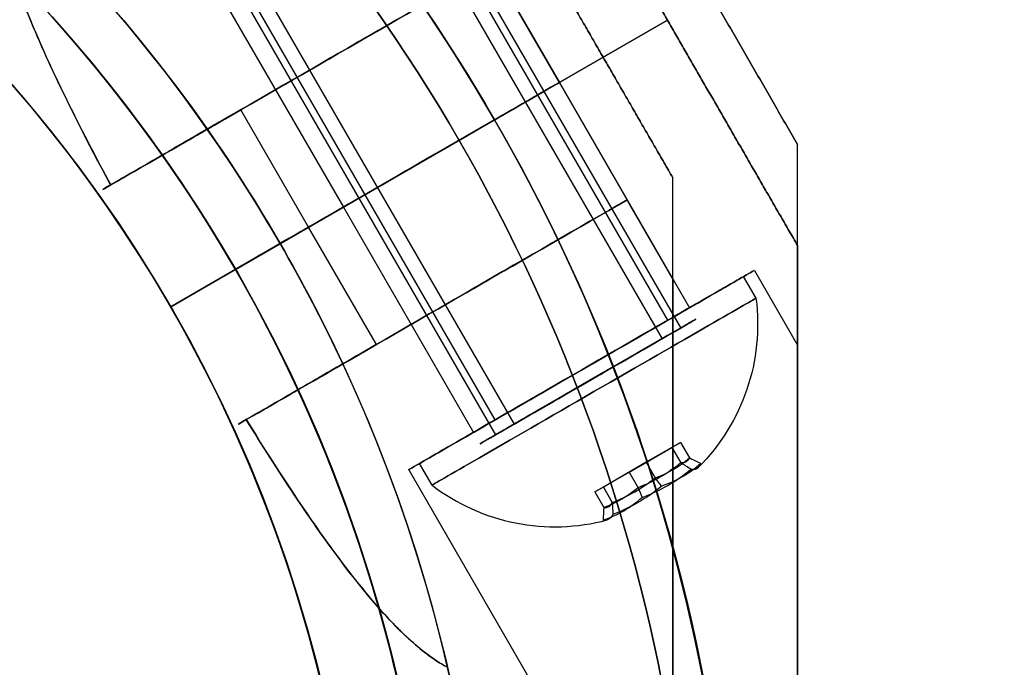
# Model space of a CAD drawing. Units: millimetres. Extents: x 2218 to 13735, y 1760 to 12851.
# Drawn here: x 8066 to 8106, y 8280 to 8306 of the extents above; entities that cross this region are included whole.
import ezdxf

# ---------------------------------------------------------------- set-up
doc = ezdxf.new("R2010")
doc.units = ezdxf.units.MM
doc.layers.add('Dimensions', color=7, linetype='Continuous')
doc.styles.get("Standard").update_dxf_attribs({"font": 'arial.ttf'})
doc.dimstyles.new('Leikkiset keinu', dxfattribs={"dimtxt": 150, "dimasz": 2.5, "dimexe": 0.06, "dimexo": 0.625, "dimtad": 0, "dimtih": 1, "dimtoh": 1, "dimdec": 0, "dimtxsty": 'Standard', "dimcen": 2.5, "dimadec": 0, "dimazin": 0, "dimtfac": 1, "dimtmove": 0, "dimatfit": 3, "dimfxl": 1, "dimarcsym": 0})

# ---------------------------------------------------------------- blocks, each defined once
blk = doc.blocks.new('*D44')
at = {"layer": 'Defpoints', "color": 0, "transparency": 16777216}
for p in [(2445.099, 11517.716), (5827.355, 11517.716), (11467.802, 2516.822)]:
    blk.add_point(p, dxfattribs=at)
at = {"layer": 'Dimensions', "color": 0, "lineweight": -2, "transparency": 16777216}
for p, q in [((5826.73, 11517.716), (2445.039, 11517.716)), ((2445.099, 11515.216), (2445.099, 7094.48)), ((2445.099, 2519.322), (2445.099, 6940.058)), ((11467.177, 2516.822), (2445.039, 2516.822))]:
    blk.add_line(p, q, dxfattribs=at)
at = {"layer": 'Dimensions', "color": 0, "transparency": 16777216}
for points in [[(2444.682, 11515.216), (2445.515, 11515.216), (2445.099, 11517.716)], [(2444.682, 2519.322), (2445.515, 2519.322), (2445.099, 2516.822)]]:
    blk.add_solid(points, dxfattribs=at)
at = {"layer": 'Dimensions', "color": 0, "transparency": 16777216, "insert": (2445.099, 7017.269), "char_height": 150, "attachment_point": 5}
blk.add_mtext('9001', dxfattribs=at)
blk = doc.blocks.new('*D46')
at = {"layer": 'Defpoints', "color": 0, "transparency": 16777216}
for p in [(3383.785, 9646.795), (5766.064, 9646.795, 1505.769), (11516.064, 4719.605, 1455.975)]:
    blk.add_point(p, dxfattribs=at)
at = {"layer": 'Dimensions', "color": 0, "lineweight": -2, "transparency": 16777216}
for p, q in [((5765.439, 9646.795), (3383.725, 9646.795)), ((3383.785, 9644.295), (3383.785, 7260.411)), ((3383.785, 4722.105), (3383.785, 7105.989)), ((11515.439, 4719.605), (3383.725, 4719.605))]:
    blk.add_line(p, q, dxfattribs=at)
at = {"layer": 'Dimensions', "color": 0, "transparency": 16777216}
for points in [[(3383.368, 9644.295), (3384.201, 9644.295), (3383.785, 9646.795)], [(3383.368, 4722.105), (3384.201, 4722.105), (3383.785, 4719.605)]]:
    blk.add_solid(points, dxfattribs=at)
at = {"layer": 'Dimensions', "color": 0, "transparency": 16777216, "insert": (3383.785, 7183.2), "char_height": 150, "attachment_point": 5}
blk.add_mtext('4927', dxfattribs=at)

msp = doc.modelspace()

# ---------------------------------------------------------------- linework, layer by layer
for p, q in [((8082.726, 8312.27, 2394.159), (8087.944, 8303.232, 2394.159)), ((8082.726, 8312.27, 2434.159), (8087.944, 8303.232, 2434.159)), ((8082.726, 8312.27, 2394.159), (8087.944, 8303.232, 2394.159)), ((8082.726, 8312.27, 2434.159), (8087.944, 8303.232, 2434.159)), ((8082.106, 8311.912, 2436.738), (8092.806, 8293.379, 2436.738)), ((8082.106, 8311.912, 2436.738), (8092.806, 8293.379, 2436.738)), ((8082.106, 8311.912, 2396.738), (8092.806, 8293.379, 2396.738)), ((8082.106, 8311.912, 2396.738), (8092.806, 8293.379, 2396.738)), ((8081.364, 8311.483, 2436.222), (8092.064, 8292.95, 2436.222)), ((8081.364, 8311.483, 2436.222), (8092.064, 8292.95, 2436.222)), ((8081.364, 8311.483, 2396.222), (8092.064, 8292.95, 2396.222)), ((8081.364, 8311.483, 2396.222), (8092.064, 8292.95, 2396.222)), ((8092.296, 8293.694, 2394.159), (8082.546, 8310.582, 2394.159)), ((8092.296, 8293.694, 2394.159), (8082.546, 8310.582, 2394.159)), ((8092.296, 8293.694, 2434.159), (8082.546, 8310.582, 2434.159)), ((8092.296, 8293.694, 2434.159), (8082.546, 8310.582, 2434.159)), ((8075.428, 8308.056, 2432.096), (8086.128, 8289.523, 2432.096)), ((8075.428, 8308.056, 2432.096), (8086.128, 8289.523, 2432.096)), ((8075.428, 8308.056, 2392.096), (8086.128, 8289.523, 2392.096)), ((8075.428, 8308.056, 2392.096), (8086.128, 8289.523, 2392.096)), ((8087.944, 8303.232, 2402.82), (8085.226, 8307.94, 2402.82)), ((8085.226, 8307.94, 2425.499), (8087.944, 8303.232, 2425.499)), ((8074.686, 8307.628, 2431.581), (8085.386, 8289.095, 2431.581)), ((8074.686, 8307.628, 2431.581), (8085.386, 8289.095, 2431.581)), ((8074.686, 8307.628, 2391.581), (8085.386, 8289.095, 2391.581)), ((8074.686, 8307.628, 2391.581), (8085.386, 8289.095, 2391.581)), ((8074.066, 8307.27, 2394.159), (8079.284, 8298.232, 2394.159)), ((8074.066, 8307.27, 2434.159), (8079.284, 8298.232, 2434.159)), ((8074.066, 8307.27, 2394.159), (8079.284, 8298.232, 2394.159)), ((8074.066, 8307.27, 2434.159), (8079.284, 8298.232, 2434.159)), ((8085.368, 8289.694, 2394.159), (8075.618, 8306.582, 2394.159)), ((8085.368, 8289.694, 2394.159), (8075.618, 8306.582, 2394.159)), ((8085.368, 8289.694, 2434.159), (8075.618, 8306.582, 2434.159)), ((8085.368, 8289.694, 2434.159), (8075.618, 8306.582, 2434.159)), ((8092.274, 8305.732, 2387.555), (8085.346, 8301.732, 2381.659)), ((8085.346, 8301.732, 2446.659), (8092.274, 8305.732, 2440.764)), ((8092.274, 8305.732, 2387.555), (8085.346, 8301.732, 2381.659)), ((8085.346, 8301.732, 2446.659), (8092.274, 8305.732, 2440.764)), ((8087.944, 8303.232, 2434.159), (8093.162, 8294.194, 2434.159)), ((8087.944, 8303.232, 2394.159), (8093.162, 8294.194, 2394.159)), ((8087.944, 8303.232, 2394.159), (8093.162, 8294.194, 2394.159)), ((8087.944, 8303.232, 2434.159), (8093.162, 8294.194, 2434.159)), ((8087.944, 8303.232, 2425.499), (8090.662, 8298.524, 2425.499)), ((8090.662, 8298.524, 2402.82), (8087.944, 8303.232, 2402.82)), ((8073.823, 8301.356, 2386.659), (8075.168, 8302.132, 2386.659)), ((8077.886, 8297.425, 2386.659), (8075.168, 8302.132, 2386.659)), ((8077.886, 8297.425, 2441.659), (8075.168, 8302.132, 2441.659)), ((8077.886, 8297.425, 2386.659), (8075.168, 8302.132, 2386.659)), ((8074.954, 8295.732, 2446.659), (8085.346, 8301.732, 2446.659)), ((8074.954, 8295.732, 2446.659), (8085.346, 8301.732, 2446.659)), ((8092.492, 8295.354, 2422.159), (8090.662, 8298.524, 2422.159)), ((8092.492, 8295.354, 2406.159), (8090.662, 8298.524, 2406.159)), ((8079.284, 8298.232, 2434.159), (8084.502, 8289.194, 2434.159)), ((8079.284, 8298.232, 2394.159), (8084.502, 8289.194, 2394.159)), ((8079.284, 8298.232, 2394.159), (8084.502, 8289.194, 2394.159)), ((8079.284, 8298.232, 2434.159), (8084.502, 8289.194, 2434.159)), ((8077.886, 8297.425, 2386.659), (8076.747, 8296.768, 2386.659)), ((8077.886, 8297.425, 2386.659), (8076.747, 8296.768, 2386.659)), ((8080.604, 8292.717, 2441.659), (8077.886, 8297.425, 2441.659)), ((8080.604, 8292.717, 2386.659), (8077.886, 8297.425, 2386.659)), ((8080.604, 8292.717, 2386.659), (8077.886, 8297.425, 2386.659)), ((8076.747, 8296.768, 2441.659), (8072.356, 8294.232, 2436.588)), ((8072.356, 8294.232, 2391.73), (8076.747, 8296.768, 2386.659)), ((8072.356, 8294.232, 2391.73), (8076.747, 8296.768, 2386.659)), ((8076.747, 8296.768, 2441.659), (8072.356, 8294.232, 2436.588)), ((8074.954, 8295.732, 2446.659), (8072.356, 8294.232, 2443.659)), ((8072.356, 8294.232, 2384.659), (8074.954, 8295.732, 2381.659)), ((8074.954, 8295.732, 2446.659), (8072.356, 8294.232, 2443.659)), ((8072.356, 8294.232, 2384.659), (8074.954, 8295.732, 2381.659)), ((8095.76, 8295.694, 2434.159), (8097.492, 8292.694, 2434.159)), ((8095.76, 8295.694, 2394.159), (8097.492, 8292.694, 2394.159)), ((8095.76, 8295.694, 2394.159), (8097.492, 8292.694, 2394.159)), ((8095.76, 8295.694, 2434.159), (8097.492, 8292.694, 2434.159)), ((8095.827, 8294.578, 2394.159), (8095.327, 8295.444, 2394.159)), ((8095.827, 8294.578, 2394.159), (8095.327, 8295.444, 2394.159)), ((8095.827, 8294.578, 2434.159), (8095.327, 8295.444, 2434.159)), ((8095.827, 8294.578, 2434.159), (8095.327, 8295.444, 2434.159)), ((8072.356, 8294.232, 2443.659), (8072.356, 8294.232, 2436.588)), ((8072.356, 8294.232, 2391.73), (8072.356, 8294.232, 2384.659)), ((8072.356, 8294.232, 2443.659), (8072.356, 8294.232, 2436.588)), ((8072.356, 8294.232, 2391.73), (8072.356, 8294.232, 2384.659)), ((8080.604, 8292.717, 2386.659), (8079.259, 8291.941, 2386.659)), ((8081.904, 8287.694, 2434.159), (8097.492, 8260.694, 2434.159)), ((8081.904, 8287.694, 2394.159), (8097.492, 8260.694, 2394.159)), ((8081.904, 8287.694, 2394.159), (8097.492, 8260.694, 2394.159)), ((8081.904, 8287.694, 2434.159), (8097.492, 8260.694, 2434.159)), ((8082.837, 8287.078, 2394.159), (8082.337, 8287.944, 2394.159)), ((8082.837, 8287.078, 2394.159), (8082.337, 8287.944, 2394.159)), ((8082.837, 8287.078, 2434.159), (8082.337, 8287.944, 2434.159)), ((8082.837, 8287.078, 2434.159), (8082.337, 8287.944, 2434.159))]:
    msp.add_line(p, q)
at = {"extrusion": (-0.866025, -0.5, 2.88145e-16)}
for p, q in [((8085.226, 8307.94, 2425.499), (8087.944, 8303.232, 2425.499)), ((8087.944, 8303.232, 2402.82), (8085.226, 8307.94, 2402.82)), ((8087.944, 8303.232, 2425.499), (8087.944, 8303.232, 2402.82))]:
    msp.add_line(p, q, dxfattribs=at)
at = {"extrusion": (0.5, -0.866025, -2.98147e-16)}
for p, q in [((8085.346, 8301.732, 2446.659), (8092.274, 8305.732, 2440.764)), ((8092.274, 8305.732, 2387.555), (8085.346, 8301.732, 2381.659)), ((8092.274, 8305.732, 2440.764), (8092.274, 8305.732, 2387.555)), ((8087.944, 8303.232, 2425.499), (8087.944, 8303.232, 2402.82)), ((8075.168, 8302.132, 2441.659), (8073.823, 8301.356, 2441.659)), ((8073.823, 8301.356, 2386.659), (8075.168, 8302.132, 2386.659)), ((8074.954, 8295.732, 2446.659), (8085.346, 8301.732, 2446.659)), ((8085.346, 8301.732, 2381.659), (8074.954, 8295.732, 2381.659)), ((8076.747, 8296.768, 2441.659), (8077.886, 8297.425, 2441.659)), ((8077.886, 8297.425, 2386.659), (8076.747, 8296.768, 2386.659)), ((8076.747, 8296.768, 2441.659), (8072.356, 8294.232, 2436.588)), ((8072.356, 8294.232, 2391.73), (8076.747, 8296.768, 2386.659)), ((8074.954, 8295.732, 2446.659), (8072.356, 8294.232, 2443.659)), ((8072.356, 8294.232, 2384.659), (8074.954, 8295.732, 2381.659)), ((8072.356, 8294.232, 2443.659), (8072.356, 8294.232, 2436.588)), ((8072.356, 8294.232, 2391.73), (8072.356, 8294.232, 2384.659))]:
    msp.add_line(p, q, dxfattribs=at)
at = {"extrusion": (-0.5, 0.866025, -8.73194e-18)}
for p, q in [((8085.346, 8301.732, 2446.659), (8092.274, 8305.732, 2440.764)), ((8092.274, 8305.732, 2387.555), (8085.346, 8301.732, 2381.659)), ((8092.274, 8305.732, 2440.764), (8092.274, 8305.732, 2387.555)), ((8087.944, 8303.232, 2425.499), (8087.944, 8303.232, 2402.82)), ((8085.346, 8301.732, 2381.659), (8074.954, 8295.732, 2381.659)), ((8074.954, 8295.732, 2446.659), (8085.346, 8301.732, 2446.659)), ((8090.662, 8298.524, 2422.159), (8090.662, 8298.524, 2425.499)), ((8090.662, 8298.524, 2402.82), (8090.662, 8298.524, 2406.159)), ((8077.886, 8297.425, 2386.659), (8076.747, 8296.768, 2386.659)), ((8076.747, 8296.768, 2441.659), (8077.886, 8297.425, 2441.659)), ((8072.356, 8294.232, 2391.73), (8076.747, 8296.768, 2386.659)), ((8076.747, 8296.768, 2441.659), (8072.356, 8294.232, 2436.588)), ((8072.356, 8294.232, 2384.659), (8074.954, 8295.732, 2381.659)), ((8074.954, 8295.732, 2446.659), (8072.356, 8294.232, 2443.659)), ((8072.356, 8294.232, 2391.73), (8072.356, 8294.232, 2384.659)), ((8072.356, 8294.232, 2443.659), (8072.356, 8294.232, 2436.588)), ((8079.259, 8291.941, 2441.659), (8080.604, 8292.717, 2441.659)), ((8080.604, 8292.717, 2386.659), (8079.259, 8291.941, 2386.659))]:
    msp.add_line(p, q, dxfattribs=at)
at = {"extrusion": (0.866025, 0.5, -2.88145e-16)}
msp.add_line((8092.274, 8305.732, 2440.764), (8092.274, 8305.732, 2387.555), dxfattribs=at)
at = {"extrusion": (0.866025, 0.5, -1.4564e-16)}
for p, q in [((8092.274, 8305.732, 2440.764), (8092.274, 8305.732, 2387.555)), ((8097.492, 8296.694, 2440.265), (8097.492, 8296.694, 2388.054))]:
    msp.add_line(p, q, dxfattribs=at)
at = {"extrusion": (-0.866025, -0.5, 1.4564e-16)}
for p, q in [((8087.944, 8303.232, 2425.499), (8090.662, 8298.524, 2425.499)), ((8087.944, 8303.232, 2425.499), (8087.944, 8303.232, 2402.82)), ((8090.662, 8298.524, 2402.82), (8087.944, 8303.232, 2402.82)), ((8090.662, 8298.524, 2402.82), (8090.662, 8298.524, 2406.159)), ((8092.492, 8295.354, 2406.159), (8090.662, 8298.524, 2406.159)), ((8092.492, 8295.354, 2422.159), (8090.662, 8298.524, 2422.159)), ((8090.662, 8298.524, 2422.159), (8090.662, 8298.524, 2425.499)), ((8092.492, 8295.354, 2422.159), (8092.492, 8295.354, 2406.159))]:
    msp.add_line(p, q, dxfattribs=at)
at = {"extrusion": (-3.98614e-16, -3.64259e-16, -1)}
for p, q in [((8075.168, 8302.132, 2441.659), (8073.823, 8301.356, 2441.659)), ((8077.886, 8297.425, 2441.659), (8075.168, 8302.132, 2441.659)), ((8085.346, 8301.732, 2381.659), (8074.954, 8295.732, 2381.659)), ((8076.747, 8296.768, 2441.659), (8077.886, 8297.425, 2441.659))]:
    msp.add_line(p, q, dxfattribs=at)
at = {"extrusion": (-1.21762e-16, -8.03823e-17, -1)}
for p, q in [((8085.346, 8301.732, 2381.659), (8074.954, 8295.732, 2381.659)), ((8076.747, 8296.768, 2441.659), (8077.886, 8297.425, 2441.659)), ((8080.604, 8292.717, 2441.659), (8077.886, 8297.425, 2441.659)), ((8079.259, 8291.941, 2441.659), (8080.604, 8292.717, 2441.659))]:
    msp.add_line(p, q, dxfattribs=at)
at = {"extrusion": (0.866025, 0.5, 5.2435e-17)}
msp.add_line((8097.492, 8300.745, 2293.329), (8097.492, 8300.745, 2343.123), dxfattribs=at)
at = {"extrusion": (1, -7.77156e-16, 5.20871e-16)}
msp.add_line((8097.492, 8300.745, 2293.329), (8097.492, 8300.745, 2343.123), dxfattribs=at)
at = {"extrusion": (-0.866025, -0.5, -5.2435e-17)}
msp.add_line((8092.492, 8299.405, 2295.789), (8092.492, 8299.405, 2340.663), dxfattribs=at)
at = {"extrusion": (-1, 7.77156e-16, -5.20871e-16)}
msp.add_line((8092.492, 8299.405, 2295.789), (8092.492, 8299.405, 2340.663), dxfattribs=at)
at = {"extrusion": (1, -1.83187e-15, -1.21762e-16)}
msp.add_line((8097.492, 8296.694, 2440.265), (8097.492, 8296.694, 2388.054), dxfattribs=at)
at = {"extrusion": (-1, 1.83187e-15, 1.21762e-16)}
msp.add_line((8092.492, 8295.354, 2422.159), (8092.492, 8295.354, 2406.159), dxfattribs=at)
at = {"extrusion": (-0.283781, -0.163841, -0.944788)}
for p, q in [((8090.739, 8287.599, 2396.224), (8092.458, 8288.592, 2395.535)), ((8090.739, 8287.599, 2436.224), (8092.458, 8288.592, 2435.535)), ((8092.458, 8288.592, 2395.535), (8092.818, 8287.969, 2395.535)), ((8092.458, 8288.592, 2435.535), (8092.818, 8287.969, 2435.535)), ((8090.739, 8287.599, 2396.224), (8091.098, 8286.976, 2396.224)), ((8090.739, 8287.599, 2436.224), (8091.098, 8286.976, 2436.224))]:
    msp.add_line(p, q, dxfattribs=at)
at = {"extrusion": (0.5, -0.866025, -1.18669e-15)}
for p, q in [((8090.739, 8287.599, 2396.224), (8092.458, 8288.592, 2395.535)), ((8090.739, 8287.599, 2436.224), (8092.458, 8288.592, 2435.535)), ((8092.802, 8288.79, 2393.471), (8091.425, 8287.995, 2392.095)), ((8092.802, 8288.79, 2433.471), (8091.425, 8287.995, 2432.095)), ((8092.458, 8288.592, 2395.535), (8092.802, 8288.79, 2393.471)), ((8092.458, 8288.592, 2435.535), (8092.802, 8288.79, 2433.471)), ((8091.425, 8287.995, 2392.095), (8089.705, 8287.002, 2392.784)), ((8091.425, 8287.995, 2432.095), (8089.705, 8287.002, 2432.784)), ((8089.362, 8286.804, 2394.848), (8090.739, 8287.599, 2396.224)), ((8089.362, 8286.804, 2434.848), (8090.739, 8287.599, 2436.224)), ((8089.705, 8287.002, 2392.784), (8089.362, 8286.804, 2394.848)), ((8089.705, 8287.002, 2432.784), (8089.362, 8286.804, 2434.848))]:
    msp.add_line(p, q, dxfattribs=at)
at = {"extrusion": (-0.566701, -0.327185, 0.756175)}
for p, q in [((8092.802, 8288.79, 2393.471), (8091.425, 8287.995, 2392.095)), ((8092.802, 8288.79, 2433.471), (8091.425, 8287.995, 2432.095)), ((8092.802, 8288.79, 2393.471), (8093.161, 8288.168, 2393.471)), ((8092.802, 8288.79, 2433.471), (8093.161, 8288.168, 2433.471)), ((8091.425, 8287.995, 2392.095), (8091.785, 8287.373, 2392.095)), ((8091.425, 8287.995, 2432.095), (8091.785, 8287.373, 2432.095))]:
    msp.add_line(p, q, dxfattribs=at)
at = {"extrusion": (-0.850481, -0.491026, -0.188613)}
for p, q in [((8092.458, 8288.592, 2395.535), (8092.802, 8288.79, 2393.471)), ((8092.458, 8288.592, 2435.535), (8092.802, 8288.79, 2433.471)), ((8092.458, 8288.592, 2395.535), (8092.818, 8287.969, 2395.535)), ((8092.458, 8288.592, 2435.535), (8092.818, 8287.969, 2435.535)), ((8092.802, 8288.79, 2393.471), (8093.161, 8288.168, 2393.471)), ((8092.802, 8288.79, 2433.471), (8093.161, 8288.168, 2433.471))]:
    msp.add_line(p, q, dxfattribs=at)
at = {"extrusion": (0.283781, 0.163841, 0.944788)}
for p, q in [((8091.425, 8287.995, 2392.095), (8089.705, 8287.002, 2392.784)), ((8091.425, 8287.995, 2432.095), (8089.705, 8287.002, 2432.784)), ((8091.425, 8287.995, 2392.095), (8091.785, 8287.373, 2392.095)), ((8091.425, 8287.995, 2432.095), (8091.785, 8287.373, 2432.095)), ((8089.705, 8287.002, 2392.784), (8090.065, 8286.38, 2392.784)), ((8089.705, 8287.002, 2432.784), (8090.065, 8286.38, 2432.784))]:
    msp.add_line(p, q, dxfattribs=at)
at = {"extrusion": (0.566701, 0.327185, -0.756175)}
for p, q in [((8089.362, 8286.804, 2394.848), (8090.739, 8287.599, 2396.224)), ((8089.362, 8286.804, 2434.848), (8090.739, 8287.599, 2436.224)), ((8090.739, 8287.599, 2396.224), (8091.098, 8286.976, 2396.224)), ((8090.739, 8287.599, 2436.224), (8091.098, 8286.976, 2436.224)), ((8089.362, 8286.804, 2394.848), (8089.721, 8286.182, 2394.848)), ((8089.362, 8286.804, 2434.848), (8089.721, 8286.182, 2434.848))]:
    msp.add_line(p, q, dxfattribs=at)
at = {"extrusion": (0.850481, 0.491026, 0.188613)}
for p, q in [((8089.705, 8287.002, 2392.784), (8089.362, 8286.804, 2394.848)), ((8089.705, 8287.002, 2432.784), (8089.362, 8286.804, 2434.848)), ((8089.705, 8287.002, 2392.784), (8090.065, 8286.38, 2392.784)), ((8089.705, 8287.002, 2432.784), (8090.065, 8286.38, 2432.784)), ((8089.362, 8286.804, 2394.848), (8089.721, 8286.182, 2394.848)), ((8089.362, 8286.804, 2434.848), (8089.721, 8286.182, 2434.848))]:
    msp.add_line(p, q, dxfattribs=at)
at = {"extrusion": (8.17787e-17, -3.64259e-16, -1)}
for centre, radius, start in [((-8022.992, 8265.732, -2381.659), 72, 360), ((-8022.992, 8265.732, -2446.659), 72, 0), ((-8022.992, 8265.732, -2381.659), 72, 360), ((-8022.992, 8265.732, -2381.659), 60, 330), ((-8022.992, 8265.732, -2446.659), 60, 0), ((-8022.992, 8265.732, -2391.73), 57, 330), ((-8022.992, 8265.732, -2384.659), 57, 330), ((-8022.992, 8265.732, -2391.73), 57, 330), ((-8022.992, 8265.732, -2384.659), 57, 330), ((-8022.992, 8265.732, -2441.659), 62.071, 144.97583), ((-8022.992, 8265.732, -2441.659), 62.071, 144.97583)]:
    msp.add_arc(centre, radius, start, 150, dxfattribs=at)
for centre, radius, start, end in [((8022.992, 8265.732, 2446.659), 72, 30, 180), ((8022.992, 8265.732, 2350.726), 72, 270, 60), ((8022.992, 8265.732, 2381.659), 60, 30, 210), ((8022.992, 8265.732, 2446.659), 60, 30, 180), ((8022.992, 8265.732, 2285.726), 60, 270, 90), ((8022.992, 8265.732, 2290.726), 62.071, 286.92799, 73.0722), ((8022.992, 8265.732, 2290.726), 62.071, 286.92799, 73.0722), ((8022.992, 8265.732, 2436.588), 57, 30, 180), ((8022.992, 8265.732, 2443.659), 57, 30, 180), ((8022.992, 8265.732, 2443.659), 57, 30, 180), ((8022.992, 8265.732, 2436.588), 57, 30, 180), ((8022.992, 8265.732, 2290.726), 70.357, 8.95044, 51.04956), ((8022.992, 8265.732, 2350.726), 60, 270, 60), ((8022.992, 8265.732, 2340.655), 57, 270, 60), ((8022.992, 8265.732, 2347.726), 57, 270, 60), ((8022.992, 8265.732, 2347.726), 57, 270, 60), ((8022.992, 8265.732, 2340.655), 57, 270, 60), ((8022.992, 8265.732, 2446.659), 72, 210, 30), ((8022.992, 8265.732, 2386.659), 62.071, 30, 35.02417), ((8022.992, 8265.732, 2386.659), 62.071, 30, 35.02417), ((8022.992, 8265.732, 2386.659), 62.071, 24.97583, 30), ((8022.992, 8265.732, 2386.659), 62.071, 24.97583, 30), ((8022.992, 8265.732, 2446.659), 60, 210, 30), ((8022.992, 8265.732, 2381.659), 60, 0, 30), ((8022.992, 8265.732, 2443.659), 57, 0, 30), ((8022.992, 8265.732, 2436.588), 57, 0, 30), ((8022.992, 8265.732, 2436.588), 57, 0, 30), ((8022.992, 8265.732, 2443.659), 57, 0, 30), ((8087.769, 8293.534, 2394.159), 8.125, 232.6199, 284.9419), ((8087.769, 8293.534, 2394.159), 8.125, 232.6199, 284.9419), ((8087.769, 8293.534, 2434.159), 8.125, 232.6199, 284.9419), ((8087.769, 8293.534, 2434.159), 8.125, 232.6199, 284.9419)]:
    msp.add_arc(centre, radius, start, end)
at = {"extrusion": (-1.33623e-16, 3.36311e-16, -1)}
for centre, radius, start, end in [((-8022.992, 8265.732, -2285.726), 72, 120, 270), ((-8022.992, 8265.732, -2350.726), 72, 120, 270), ((-8022.992, 8265.732, -2285.726), 72, 120, 270), ((-8022.992, 8265.732, -2285.726), 60, 90, 270), ((-8022.992, 8265.732, -2295.797), 57, 90, 270), ((-8022.992, 8265.732, -2288.726), 57, 90, 270), ((-8022.992, 8265.732, -2295.797), 57, 90, 270), ((-8022.992, 8265.732, -2288.726), 57, 90, 270), ((-8022.992, 8265.732, -2290.726), 70.357, 128.95044, 171.04956), ((-8022.992, 8265.732, -2345.726), 70.357, 128.95044, 171.04956), ((-8022.992, 8265.732, -2345.726), 70.357, 128.95044, 171.04956), ((-8022.992, 8265.732, -2345.726), 62.071, 120, 253.07201), ((-8022.992, 8265.732, -2345.726), 62.071, 120, 253.07201), ((-8022.992, 8265.732, -2350.726), 60, 120, 270)]:
    msp.add_arc(centre, radius, start, end, dxfattribs=at)
at = {"extrusion": (0.5, -0.866025, -2.98147e-16)}
for centre, radius, start, end in [((11150.981, 2434.159, -3152.274), 13, 166.4384, 292.6199), ((11150.981, 2434.159, -3152.274), 13, 166.4384, 292.6199), ((11150.981, 2394.159, -3152.274), 13, 67.3801, 193.5616), ((11150.981, 2394.159, -3152.274), 13, 67.3801, 193.5616), ((11150.981, 2434.159, -3152.274), 10, 131.4096, 300), ((11150.981, 2394.159, -3152.274), 10, 60, 228.5904), ((11150.981, 2434.159, -3152.274), 10, 131.4096, 300), ((11150.981, 2394.159, -3152.274), 10, 60, 228.5904), ((11150.981, 2434.159, -3146.838), 10, 131.4096, 300), ((11150.981, 2394.159, -3146.838), 10, 60, 228.5904), ((11150.981, 2394.159, -3146.838), 10, 60, 228.5904), ((11150.981, 2434.159, -3146.838), 10, 131.4096, 300), ((11150.981, 2394.159, -3146.838), 5, 180, 0), ((11150.981, 2434.159, -3146.838), 5, 180, 0), ((11150.981, 2434.159, -3146.838), 5, 0, 180), ((11150.981, 2434.159, -3146.838), 5, 180, 0), ((11150.981, 2394.159, -3146.838), 5, 0, 180), ((11150.981, 2394.159, -3146.838), 5, 180, 0), ((11150.981, 2394.159, -3146.838), 5, 0, 180), ((11150.981, 2434.159, -3146.838), 5, 0, 180)]:
    msp.add_arc(centre, radius, start, end, dxfattribs=at)
at = {"extrusion": (0.5, -0.866025, 8.73194e-18)}
for centre, radius, start, end in [((11150.981, 2434.159, -3146.838), 10, 131.4096, 300), ((11150.981, 2394.159, -3146.838), 10, 60, 228.5904), ((11150.981, 2434.159, -3146.838), 5, 180, 0), ((11150.981, 2394.159, -3146.838), 5, 180, 0), ((11150.981, 2394.159, -3146.838), 5, 0, 180), ((11150.981, 2434.159, -3146.838), 5, 0, 180), ((11150.981, 2434.159, -3141.402), 13, 166.4384, 292.6199), ((11150.981, 2394.159, -3141.402), 13, 67.3801, 193.5616), ((11150.981, 2434.159, -3141.402), 10, 131.4096, 300), ((11150.981, 2394.159, -3141.402), 10, 60, 228.5904), ((11150.981, 2434.159, -3136.402), 8, 180, 0), ((11150.981, 2394.159, -3136.402), 8, 180, 0), ((11150.981, 2394.159, -3136.402), 8, 0, 180), ((11150.981, 2394.159, -3136.402), 8, 0, 180), ((11150.981, 2394.159, -3136.402), 8, 180, 0), ((11150.981, 2434.159, -3136.402), 8, 0, 180), ((11150.981, 2434.159, -3136.402), 8, 0, 180), ((11150.981, 2434.159, -3136.402), 8, 180, 0), ((11150.981, 2434.159, -3136.402), 5, 180, 0), ((11150.981, 2394.159, -3136.402), 5, 180, 0), ((11150.981, 2394.159, -3136.402), 5, 0, 180), ((11150.981, 2394.159, -3136.402), 5, 180, 0), ((11150.981, 2394.159, -3136.402), 5, 0, 180), ((11150.981, 2434.159, -3136.402), 5, 0, 180), ((11150.981, 2434.159, -3136.402), 5, 180, 0), ((11150.981, 2434.159, -3136.402), 5, 0, 180)]:
    msp.add_arc(centre, radius, start, end, dxfattribs=at)
at = {"extrusion": (-0.5, 0.866025, -8.73194e-18)}
for centre, radius, start, end in [((-11150.981, 2394.159, 3146.838), 10, 311.4096, 120), ((-11150.981, 2434.159, 3146.838), 10, 240, 48.5904), ((-11150.981, 2394.159, 3146.838), 5, 0, 180), ((-11150.981, 2394.159, 3146.838), 5, 180, 0), ((-11150.981, 2434.159, 3146.838), 5, 0, 180), ((-11150.981, 2434.159, 3146.838), 5, 180, 0), ((-11150.981, 2434.159, 3141.402), 13, 247.3801, 13.5616), ((-11150.981, 2394.159, 3141.402), 13, 346.4384, 112.6199), ((-11150.981, 2434.159, 3141.402), 10, 240, 48.5904), ((-11150.981, 2394.159, 3141.402), 10, 311.4096, 120)]:
    msp.add_arc(centre, radius, start, end, dxfattribs=at)
at = {"extrusion": (-1.21762e-16, -8.03823e-17, -1)}
for centre, radius, end in [((-8022.992, 8265.732, -2381.659), 72, 330), ((-8022.992, 8265.732, -2446.659), 72, 330), ((-8022.992, 8265.732, -2381.659), 72, 330), ((-8022.992, 8265.732, -2441.659), 62.071, 155.02417), ((-8022.992, 8265.732, -2441.659), 62.071, 155.02417), ((-8022.992, 8265.732, -2446.659), 60, 330), ((-8022.992, 8265.732, -2381.659), 60, 180), ((-8022.992, 8265.732, -2391.73), 57, 180), ((-8022.992, 8265.732, -2391.73), 57, 180), ((-8022.992, 8265.732, -2384.659), 57, 180), ((-8022.992, 8265.732, -2384.659), 57, 180)]:
    msp.add_arc(centre, radius, 150, end, dxfattribs=at)
at = {"extrusion": (0.5, -0.866025, -1.18669e-15)}
for centre, radius, start, end in [((11150.981, 2394.159, -3136.402), 7.5, 0, 180), ((11150.981, 2394.159, -3136.402), 7.5, 180, 0), ((11150.981, 2434.159, -3136.402), 7.5, 0, 180), ((11150.981, 2434.159, -3136.402), 7.5, 180, 0), ((11150.981, 2394.159, -3135.402), 7.5, 360, 180), ((11150.981, 2394.159, -3135.402), 7.5, 360, 180), ((11150.981, 2394.159, -3135.402), 7.5, 180, 360), ((11150.981, 2394.159, -3135.402), 7.5, 180, 360), ((11150.981, 2434.159, -3135.402), 7.5, 360, 180), ((11150.981, 2434.159, -3135.402), 7.5, 360, 180), ((11150.981, 2434.159, -3135.402), 7.5, 180, 360), ((11150.981, 2434.159, -3135.402), 7.5, 180, 360), ((11150.981, 2394.159, -3136.402), 4, 0, 180), ((11150.981, 2394.159, -3136.402), 4, 180, 0), ((11150.981, 2434.159, -3136.402), 4, 0, 180), ((11150.981, 2434.159, -3136.402), 4, 180, 0)]:
    msp.add_arc(centre, radius, start, end, dxfattribs=at)
at = {"extrusion": (-0.5, 0.866025, 1.18669e-15)}
for centre, radius, start, end in [((-11150.981, 2394.159, 3136.402), 7.5, 180, 0), ((-11150.981, 2394.159, 3136.402), 7.5, 0, 180), ((-11150.981, 2434.159, 3136.402), 7.5, 180, 0), ((-11150.981, 2434.159, 3136.402), 7.5, 0, 180), ((-11150.981, 2394.159, 3136.402), 4, 180, 0), ((-11150.981, 2394.159, 3136.402), 4, 0, 180), ((-11150.981, 2434.159, 3136.402), 4, 180, 0), ((-11150.981, 2434.159, 3136.402), 4, 0, 180)]:
    msp.add_arc(centre, radius, start, end, dxfattribs=at)
at = {"extrusion": (-4.84173e-16, 1.09073e-15, -1)}
for centre in [(-8087.769, 8293.534, -2394.159), (-8087.769, 8293.534, -2394.159), (-8087.769, 8293.534, -2434.159), (-8087.769, 8293.534, -2434.159)]:
    msp.add_arc(centre, 8.125, 172.6199, 224.9419, dxfattribs=at)
at = {"extrusion": (-0.5, 0.866025, 9.853e-16)}
for centre, radius, start, end in [((-11150.981, 2434.159, 3135.874), 5, 148.9521, 328.9521), ((-11150.981, 2394.159, 3135.874), 5, 148.9521, 328.9521), ((-11150.981, 2434.159, 3135.874), 5, 328.9521, 148.9521), ((-11150.981, 2394.159, 3135.874), 5, 328.9521, 148.9521), ((-11150.981, 2434.159, 3135.874), 4, 148.9521, 328.9521), ((-11150.981, 2394.159, 3135.874), 4, 148.9521, 328.9521), ((-11150.981, 2434.159, 3135.874), 4, 328.9521, 148.9521), ((-11150.981, 2394.159, 3135.874), 4, 328.9521, 148.9521)]:
    msp.add_arc(centre, radius, start, end, dxfattribs=at)
at = {"extrusion": (0.5, -0.866025, -9.853e-16)}
for centre, radius, start, end in [((11150.981, 2434.159, -3135.874), 5, 211.0479, 31.0479), ((11150.981, 2394.159, -3135.874), 5, 211.0479, 31.0479), ((11150.981, 2434.159, -3135.874), 5, 31.0479, 211.0479), ((11150.981, 2394.159, -3135.874), 5, 31.0479, 211.0479), ((11150.981, 2434.159, -3135.874), 4, 211.0479, 31.0479), ((11150.981, 2394.159, -3135.874), 4, 211.0479, 31.0479), ((11150.981, 2434.159, -3135.874), 4, 31.0479, 211.0479), ((11150.981, 2394.159, -3135.874), 4, 31.0479, 211.0479)]:
    msp.add_arc(centre, radius, start, end, dxfattribs=at)
at = {"extrusion": (-0.566701, -0.327185, 0.756175)}
for centre, radius, start, end in [((-3138.527, 9998.756, -5488.281), 7.418, 351.8556, 8.1444), ((-3138.527, 9998.756, -5488.281), 7.418, 351.8556, 8.1444), ((-3138.527, 10024.931, -5458.034), 7.418, 351.8556, 8.1444), ((-3138.527, 10024.931, -5458.034), 7.418, 351.8556, 8.1444), ((-3138.527, 9998.756, -5484.388), 7.856, 351.2372, 8.7628), ((-3138.527, 9998.756, -5484.388), 7.856, 351.2372, 8.7628), ((-3138.527, 10024.931, -5454.141), 7.856, 351.2372, 8.7628), ((-3138.527, 10024.931, -5454.141), 7.856, 351.2372, 8.7628)]:
    msp.add_arc(centre, radius, start, end, dxfattribs=at)
at = {"extrusion": (-0.850481, -0.491026, -0.188613)}
for centre, radius, start, end in [((-3138.527, 247.964, -11404.228), 7.418, 351.8556, 8.1444), ((-3138.527, 247.964, -11404.228), 7.418, 351.8556, 8.1444), ((-3138.527, 287.246, -11411.772), 7.418, 351.8556, 8.1444), ((-3138.527, 287.246, -11411.772), 7.418, 351.8556, 8.1444), ((-3138.527, 247.964, -11400.334), 7.856, 351.2372, 2.9049), ((-3138.527, 247.964, -11400.334), 7.856, 351.2372, 2.9049), ((-3138.527, 287.246, -11407.879), 7.856, 351.2372, 2.9049), ((-3138.527, 287.246, -11407.879), 7.856, 351.2372, 2.9049), ((-3138.527, 247.964, -11400.334), 7.856, 2.9049, 8.7628), ((-3138.527, 247.964, -11400.334), 7.856, 2.9049, 8.7628), ((-3138.527, 287.246, -11407.879), 7.856, 2.9049, 8.7628), ((-3138.527, 287.246, -11407.879), 7.856, 2.9049, 8.7628)]:
    msp.add_arc(centre, radius, start, end, dxfattribs=at)
at = {"extrusion": (-0.283781, -0.163841, -0.944788)}
for centre, radius, start, end in [((-3138.527, -9750.792, -5917.767), 7.418, 351.8556, 8.1444), ((-3138.527, -9750.792, -5917.767), 7.418, 351.8556, 8.1444), ((-3138.527, -9737.685, -5955.558), 7.418, 351.8556, 8.1444), ((-3138.527, -9737.685, -5955.558), 7.418, 351.8556, 8.1444), ((-3138.527, -9750.792, -5913.874), 7.856, 351.2372, 8.7628), ((-3138.527, -9750.792, -5913.874), 7.856, 351.2372, 8.7628), ((-3138.527, -9737.685, -5951.665), 7.856, 351.2372, 8.7628), ((-3138.527, -9737.685, -5951.665), 7.856, 351.2372, 8.7628)]:
    msp.add_arc(centre, radius, start, end, dxfattribs=at)
at = {"extrusion": (0.283781, 0.163841, 0.944788)}
for centre, radius, start, end in [((3138.527, -9750.792, 5918.019), 7.856, 171.2372, 188.7628), ((3138.527, -9750.792, 5918.019), 7.856, 171.2372, 188.7628), ((3138.527, -9737.685, 5955.811), 7.856, 171.2372, 188.7628), ((3138.527, -9737.685, 5955.811), 7.856, 171.2372, 188.7628), ((3138.527, -9750.792, 5914.126), 7.418, 171.8556, 188.1444), ((3138.527, -9750.792, 5914.126), 7.418, 171.8556, 188.1444), ((3138.527, -9737.685, 5951.918), 7.418, 171.8556, 188.1444), ((3138.527, -9737.685, 5951.918), 7.418, 171.8556, 188.1444)]:
    msp.add_arc(centre, radius, start, end, dxfattribs=at)
at = {"extrusion": (0.566701, 0.327185, -0.756175)}
for centre, radius, start, end in [((3138.527, 9998.756, 5488.534), 7.856, 171.2372, 188.7628), ((3138.527, 9998.756, 5488.534), 7.856, 171.2372, 188.7628), ((3138.527, 10024.931, 5458.287), 7.856, 171.2372, 188.7628), ((3138.527, 10024.931, 5458.287), 7.856, 171.2372, 188.7628), ((3138.527, 9998.756, 5484.64), 7.418, 171.8556, 188.1444), ((3138.527, 9998.756, 5484.64), 7.418, 171.8556, 188.1444), ((3138.527, 10024.931, 5454.393), 7.418, 171.8556, 188.1444), ((3138.527, 10024.931, 5454.393), 7.418, 171.8556, 188.1444)]:
    msp.add_arc(centre, radius, start, end, dxfattribs=at)
at = {"extrusion": (0.850481, 0.491026, 0.188613)}
for centre, radius, start, end in [((3138.527, 247.964, 11404.48), 7.856, 171.2372, 182.9049), ((3138.527, 247.964, 11404.48), 7.856, 171.2372, 182.9049), ((3138.527, 287.246, 11412.025), 7.856, 171.2372, 182.9049), ((3138.527, 287.246, 11412.025), 7.856, 171.2372, 182.9049), ((3138.527, 247.964, 11404.48), 7.856, 182.9049, 188.7628), ((3138.527, 247.964, 11404.48), 7.856, 182.9049, 188.7628), ((3138.527, 287.246, 11412.025), 7.856, 182.9049, 188.7628), ((3138.527, 287.246, 11412.025), 7.856, 182.9049, 188.7628), ((3138.527, 247.964, 11400.587), 7.418, 171.8556, 188.1444), ((3138.527, 247.964, 11400.587), 7.418, 171.8556, 188.1444), ((3138.527, 287.246, 11408.131), 7.418, 171.8556, 188.1444), ((3138.527, 287.246, 11408.131), 7.418, 171.8556, 188.1444)]:
    msp.add_arc(centre, radius, start, end, dxfattribs=at)
at = {"extrusion": (1, -2.20058e-15, -7.1239e-16)}
msp.add_ellipse((8092.492, 8285.354, 2434.159), major_axis=(0, -26), ratio=0.5, start_param=-0.614957, end_param=1.965587, dxfattribs=at)
at = {"extrusion": (-1, 2.20058e-15, 7.1239e-16)}
msp.add_ellipse((8092.492, 8285.354, 2434.159), major_axis=(0, -26), ratio=0.5, start_param=4.317598, end_param=6.898142, dxfattribs=at)
at = {"extrusion": (-1, 1.27065e-15, 1.02077e-15)}
msp.add_ellipse((8092.492, 8285.354, 2394.159), major_axis=(0, -26), ratio=0.5, start_param=5.668229, end_param=8.248773, dxfattribs=at)
at = {"extrusion": (1, -1.27065e-15, -1.02077e-15)}
msp.add_ellipse((8092.492, 8285.354, 2394.159), major_axis=(0, -26), ratio=0.5, start_param=-1.965587, end_param=0.614957, dxfattribs=at)
at = {"extrusion": (1, -1.83187e-15, 9.88461e-16)}
for centre in [(8097.492, 8276.694, 2434.159), (8097.492, 8276.694, 2394.159), (8097.492, 8276.694, 2434.159), (8097.492, 8276.694, 2394.159)]:
    msp.add_ellipse(centre, major_axis=(0, -16), ratio=0.5, start_param=0, end_param=3.141593, dxfattribs=at)
at = {"extrusion": (1, -1.83187e-15, -1.23199e-15)}
for centre in [(8097.492, 8276.694, 2394.159), (8097.492, 8276.694, 2434.159), (8097.492, 8276.694, 2434.159), (8097.492, 8276.694, 2394.159)]:
    msp.add_ellipse(centre, major_axis=(0, -16), ratio=0.5, start_param=-3.141593, end_param=0, dxfattribs=at)
for points, weights in [([(8087.056, 8314.77, 2388.054), (8089.676, 8310.232, 2387.555), (8092.274, 8305.732, 2387.555)], [1.45360961505, 1.45976754394, 1.45976754394]), ([(8092.274, 8305.732, 2440.764), (8089.676, 8310.232, 2440.764), (8087.056, 8314.77, 2440.265)], [1.45976754394, 1.45976754394, 1.45360961505]), ([(8087.056, 8314.77, 2388.054), (8089.676, 8310.232, 2387.555), (8092.274, 8305.732, 2387.555)], [1.45360961505, 1.45976754394, 1.45976754394]), ([(8092.274, 8305.732, 2440.764), (8089.676, 8310.232, 2440.764), (8087.056, 8314.77, 2440.265)], [1.45976754394, 1.45976754394, 1.45360961505]), ([(8090.564, 8312.745, 2293.329), (8094.028, 8306.745, 2292.899), (8097.492, 8300.745, 2293.329)], [1.42178401989, 1.42684666931, 1.42178401989]), ([(8090.564, 8312.745, 2293.329), (8094.028, 8306.745, 2292.899), (8097.492, 8300.745, 2293.329)], [1.42178401989, 1.42684666931, 1.42178401989]), ([(8097.492, 8300.745, 2343.123), (8094.028, 8306.745, 2343.553), (8090.564, 8312.745, 2343.123)], [1.42296673268, 1.42803359348, 1.42296673268]), ([(8097.492, 8300.745, 2343.123), (8094.028, 8306.745, 2343.553), (8090.564, 8312.745, 2343.123)], [1.42296673268, 1.42803359348, 1.42296673268]), ([(8086.904, 8309.084, 2295.789), (8089.698, 8304.245, 2295.491), (8092.492, 8299.405, 2295.789)], [1.40531115829, 1.40900510308, 1.40531115829]), ([(8092.492, 8299.405, 2340.663), (8089.698, 8304.245, 2340.961), (8086.904, 8309.084, 2340.663)], [1.40618504791, 1.40988128977, 1.40618504791]), ([(8086.904, 8309.084, 2295.789), (8089.698, 8304.245, 2295.491), (8092.492, 8299.405, 2295.789)], [1.40531115829, 1.40900510308, 1.40531115829]), ([(8092.492, 8299.405, 2340.663), (8089.698, 8304.245, 2340.961), (8086.904, 8309.084, 2340.663)], [1.40618504791, 1.40988128977, 1.40618504791]), ([(8092.274, 8305.732, 2387.555), (8094.872, 8301.232, 2387.555), (8097.492, 8296.694, 2388.054)], [1.45976754394, 1.45976754394, 1.45360961505]), ([(8097.492, 8296.694, 2440.265), (8094.872, 8301.232, 2440.764), (8092.274, 8305.732, 2440.764)], [1.45360961505, 1.45976754394, 1.45976754394]), ([(8097.492, 8296.694, 2440.265), (8094.872, 8301.232, 2440.764), (8092.274, 8305.732, 2440.764)], [1.45360961505, 1.45976754394, 1.45976754394]), ([(8092.274, 8305.732, 2387.555), (8094.872, 8301.232, 2387.555), (8097.492, 8296.694, 2388.054)], [1.45976754394, 1.45976754394, 1.45360961505]), ([(8097.492, 8230.719, 2293.329), (8097.492, 8265.732, 2282.355), (8097.492, 8300.745, 2293.329)], [1.48941667239, 1.64570072699, 1.48941667239]), ([(8097.492, 8230.719, 2293.329), (8097.492, 8265.732, 2282.355), (8097.492, 8300.745, 2293.329)], [1.48941667239, 1.64570072699, 1.48941667239]), ([(8097.492, 8230.719, 2343.123), (8097.492, 8265.732, 2354.097), (8097.492, 8300.745, 2343.123)], [1.53451028635, 1.69552600063, 1.53451028635]), ([(8097.492, 8230.719, 2343.123), (8097.492, 8265.732, 2354.097), (8097.492, 8300.745, 2343.123)], [1.53451028635, 1.69552600063, 1.53451028635]), ([(8092.492, 8276.678, 2345.726), (8092.492, 8287.512, 2344.484), (8092.492, 8299.405, 2340.663)], [1.54336100997, 1.52498134772, 1.47108871164]), ([(8092.492, 8276.678, 2290.726), (8092.492, 8287.512, 2291.968), (8092.492, 8299.405, 2295.789)], [1.54336100997, 1.52498134772, 1.47108871164]), ([(8092.492, 8276.678, 2290.726), (8092.492, 8287.512, 2291.968), (8092.492, 8299.405, 2295.789)], [1.54336100997, 1.52498134772, 1.47108871164]), ([(8092.492, 8276.678, 2345.726), (8092.492, 8287.512, 2344.484), (8092.492, 8299.405, 2340.663)], [1.54336100997, 1.52498134772, 1.47108871164]), ([(8097.492, 8296.694, 2388.054), (8097.492, 8264.039, 2378.819), (8097.492, 8230.719, 2389.262)], [1.50592744995, 1.63823422234, 1.49018364691]), ([(8097.492, 8296.694, 2440.265), (8097.492, 8264.039, 2449.5), (8097.492, 8230.719, 2439.056)], [1.54608086798, 1.68191541267, 1.52991727878]), ([(8097.492, 8296.694, 2388.054), (8097.492, 8264.039, 2378.819), (8097.492, 8230.719, 2389.262)], [1.50592744995, 1.63823422234, 1.49018364691]), ([(8097.492, 8296.694, 2440.265), (8097.492, 8264.039, 2449.5), (8097.492, 8230.719, 2439.056)], [1.54608086798, 1.68191541267, 1.52991727878])]:
    msp.add_rational_spline(points, weights, degree=2)
for points, knots in [([(8065.382, 8311.075, 2386.659), (8065.367, 8310.711, 2386.935), (8065.395, 8310.332, 2387.191), (8065.53, 8309.368, 2387.793), (8065.68, 8308.752, 2388.128), (8066.055, 8307.502, 2388.741), (8066.281, 8306.867, 2389.018), (8067.041, 8304.934, 2389.778), (8067.654, 8303.61, 2390.188), (8068.837, 8301.223, 2390.764), (8069.387, 8300.166, 2390.962), (8069.951, 8299.121, 2391.111)], [-6.130632, -6.130632, -6.130632, -6.130632, -6.002514, -6.002514, -5.787098, -5.787098, -5.571683, -5.571683, -5.140851, -5.140851, -4.803516, -4.803516, -4.803516, -4.803516]), ([(8065.382, 8311.075, 2386.659), (8065.367, 8310.711, 2386.935), (8065.395, 8310.332, 2387.191), (8065.53, 8309.368, 2387.793), (8065.68, 8308.752, 2388.128), (8066.055, 8307.502, 2388.741), (8066.281, 8306.867, 2389.018), (8067.041, 8304.934, 2389.778), (8067.654, 8303.61, 2390.188), (8068.837, 8301.223, 2390.764), (8069.387, 8300.166, 2390.962), (8069.951, 8299.121, 2391.111)], [-6.130632, -6.130632, -6.130632, -6.130632, -6.002514, -6.002514, -5.787098, -5.787098, -5.571683, -5.571683, -5.140851, -5.140851, -4.803516, -4.803516, -4.803516, -4.803516]), ([(8069.951, 8299.121, 2437.208), (8069.945, 8299.133, 2437.209), (8069.939, 8299.144, 2437.211), (8069.047, 8300.803, 2437.447), (8068.204, 8302.451, 2437.811), (8067.203, 8304.62, 2438.464), (8066.883, 8305.348, 2438.709), (8066.304, 8306.799, 2439.27), (8066.046, 8307.523, 2439.587), (8065.673, 8308.783, 2440.208), (8065.504, 8309.501, 2440.603), (8065.39, 8310.409, 2441.18), (8065.368, 8310.747, 2441.411), (8065.382, 8311.075, 2441.659)], [2.535073, 2.535073, 2.535073, 2.535073, 2.538773, 2.538773, 3.054911, 3.054911, 3.281906, 3.281906, 3.508901, 3.508901, 3.718075, 3.718075, 3.833409, 3.833409, 3.833409, 3.833409]), ([(8069.951, 8299.121, 2437.208), (8069.945, 8299.133, 2437.209), (8069.939, 8299.144, 2437.211), (8069.047, 8300.803, 2437.447), (8068.204, 8302.451, 2437.811), (8067.203, 8304.62, 2438.464), (8066.883, 8305.348, 2438.709), (8066.304, 8306.799, 2439.27), (8066.046, 8307.523, 2439.587), (8065.673, 8308.783, 2440.208), (8065.504, 8309.501, 2440.603), (8065.39, 8310.409, 2441.18), (8065.368, 8310.747, 2441.411), (8065.382, 8311.075, 2441.659)], [2.535073, 2.535073, 2.535073, 2.535073, 2.538773, 2.538773, 3.054911, 3.054911, 3.281906, 3.281906, 3.508901, 3.508901, 3.718075, 3.718075, 3.833409, 3.833409, 3.833409, 3.833409]), ([(8075.387, 8289.706, 2391.111), (8075.394, 8289.694, 2391.109), (8075.402, 8289.683, 2391.108), (8076.392, 8288.082, 2390.872), (8077.398, 8286.527, 2390.508), (8078.776, 8284.575, 2389.854), (8079.246, 8283.934, 2389.609), (8080.214, 8282.708, 2389.049), (8080.711, 8282.123, 2388.732), (8081.616, 8281.169, 2388.111), (8082.153, 8280.664, 2387.716), (8082.882, 8280.111, 2387.139), (8083.165, 8279.923, 2386.907), (8083.455, 8279.771, 2386.659)], [2.535073, 2.535073, 2.535073, 2.535073, 2.538773, 2.538773, 3.054911, 3.054911, 3.281906, 3.281906, 3.508901, 3.508901, 3.718075, 3.718075, 3.833409, 3.833409, 3.833409, 3.833409]), ([(8083.455, 8279.771, 2441.659), (8083.133, 8279.94, 2441.384), (8082.819, 8280.154, 2441.128), (8082.051, 8280.753, 2440.525), (8081.593, 8281.19, 2440.191), (8080.697, 8282.14, 2439.578), (8080.26, 8282.654, 2439.301), (8078.966, 8284.279, 2438.541), (8078.126, 8285.471, 2438.131), (8076.651, 8287.69, 2437.554), (8076.01, 8288.694, 2437.356), (8075.387, 8289.706, 2437.208)], [-6.130632, -6.130632, -6.130632, -6.130632, -6.002514, -6.002514, -5.787098, -5.787098, -5.571683, -5.571683, -5.140851, -5.140851, -4.803516, -4.803516, -4.803516, -4.803516]), ([(8075.387, 8289.706, 2391.111), (8075.394, 8289.694, 2391.109), (8075.402, 8289.683, 2391.108), (8076.392, 8288.082, 2390.872), (8077.398, 8286.527, 2390.508), (8078.776, 8284.575, 2389.854), (8079.246, 8283.934, 2389.609), (8080.214, 8282.708, 2389.049), (8080.711, 8282.123, 2388.732), (8081.616, 8281.169, 2388.111), (8082.153, 8280.664, 2387.716), (8082.882, 8280.111, 2387.139), (8083.165, 8279.923, 2386.907), (8083.455, 8279.771, 2386.659)], [2.535073, 2.535073, 2.535073, 2.535073, 2.538773, 2.538773, 3.054911, 3.054911, 3.281906, 3.281906, 3.508901, 3.508901, 3.718075, 3.718075, 3.833409, 3.833409, 3.833409, 3.833409]), ([(8083.455, 8279.771, 2441.659), (8083.133, 8279.94, 2441.384), (8082.819, 8280.154, 2441.128), (8082.051, 8280.753, 2440.525), (8081.593, 8281.19, 2440.191), (8080.697, 8282.14, 2439.578), (8080.26, 8282.654, 2439.301), (8078.966, 8284.279, 2438.541), (8078.126, 8285.471, 2438.131), (8076.651, 8287.69, 2437.554), (8076.01, 8288.694, 2437.356), (8075.387, 8289.706, 2437.208)], [-6.130632, -6.130632, -6.130632, -6.130632, -6.002514, -6.002514, -5.787098, -5.787098, -5.571683, -5.571683, -5.140851, -5.140851, -4.803516, -4.803516, -4.803516, -4.803516])]:
    msp.add_open_spline(points, degree=3, knots=knots)
for points in [[(8069.951, 8299.121, 2437.208), (8071.242, 8299.866, 2438.691), (8072.533, 8300.611, 2440.175), (8073.823, 8301.356, 2441.659)], [(8069.951, 8299.121, 2437.208), (8071.242, 8299.866, 2438.691), (8072.533, 8300.611, 2440.175), (8073.823, 8301.356, 2441.659)], [(8073.823, 8301.356, 2386.659), (8072.533, 8300.611, 2388.143), (8071.242, 8299.866, 2389.627), (8069.951, 8299.121, 2391.111)], [(8073.823, 8301.356, 2386.659), (8072.533, 8300.611, 2388.143), (8071.242, 8299.866, 2389.627), (8069.951, 8299.121, 2391.111)], [(8075.387, 8289.706, 2391.111), (8076.678, 8290.451, 2389.627), (8077.968, 8291.196, 2388.143), (8079.259, 8291.941, 2386.659)], [(8079.259, 8291.941, 2441.659), (8077.968, 8291.196, 2440.175), (8076.678, 8290.451, 2438.691), (8075.387, 8289.706, 2437.208)], [(8075.387, 8289.706, 2391.111), (8076.678, 8290.451, 2389.627), (8077.968, 8291.196, 2388.143), (8079.259, 8291.941, 2386.659)], [(8079.259, 8291.941, 2441.659), (8077.968, 8291.196, 2440.175), (8076.678, 8290.451, 2438.691), (8075.387, 8289.706, 2437.208)], [(8093.61, 8287.941, 2393.375), (8093.46, 8288.017, 2393.407), (8093.311, 8288.092, 2393.439), (8093.161, 8288.168, 2393.471)], [(8093.61, 8287.941, 2393.375), (8093.46, 8288.017, 2393.407), (8093.311, 8288.092, 2393.439), (8093.161, 8288.168, 2393.471)], [(8093.61, 8287.941, 2433.375), (8093.46, 8288.017, 2433.407), (8093.311, 8288.092, 2433.439), (8093.161, 8288.168, 2433.471)], [(8093.61, 8287.941, 2433.375), (8093.46, 8288.017, 2433.407), (8093.311, 8288.092, 2433.439), (8093.161, 8288.168, 2433.471)], [(8093.219, 8287.715, 2395.726), (8093.085, 8287.8, 2395.662), (8092.951, 8287.885, 2395.598), (8092.818, 8287.969, 2395.535)], [(8093.219, 8287.715, 2395.726), (8093.085, 8287.8, 2395.662), (8092.951, 8287.885, 2395.598), (8092.818, 8287.969, 2395.535)], [(8093.219, 8287.715, 2435.726), (8093.085, 8287.8, 2435.662), (8092.951, 8287.885, 2435.598), (8092.818, 8287.969, 2435.535)], [(8093.219, 8287.715, 2435.726), (8093.085, 8287.8, 2435.662), (8092.951, 8287.885, 2435.598), (8092.818, 8287.969, 2435.535)], [(8092.043, 8287.036, 2391.809), (8091.957, 8287.148, 2391.904), (8091.871, 8287.261, 2392), (8091.785, 8287.373, 2392.095)], [(8092.043, 8287.036, 2391.809), (8091.957, 8287.148, 2391.904), (8091.871, 8287.261, 2392), (8091.785, 8287.373, 2392.095)], [(8092.043, 8287.036, 2431.809), (8091.957, 8287.148, 2431.904), (8091.871, 8287.261, 2432), (8091.785, 8287.373, 2432.095)], [(8092.043, 8287.036, 2431.809), (8091.957, 8287.148, 2431.904), (8091.871, 8287.261, 2432), (8091.785, 8287.373, 2432.095)], [(8091.098, 8286.976, 2396.224), (8091.152, 8286.846, 2396.319), (8091.206, 8286.715, 2396.415), (8091.261, 8286.585, 2396.51)], [(8091.098, 8286.976, 2396.224), (8091.152, 8286.846, 2396.319), (8091.206, 8286.715, 2396.415), (8091.261, 8286.585, 2396.51)], [(8091.098, 8286.976, 2436.224), (8091.152, 8286.846, 2436.319), (8091.206, 8286.715, 2436.415), (8091.261, 8286.585, 2436.51)], [(8091.098, 8286.976, 2436.224), (8091.152, 8286.846, 2436.319), (8091.206, 8286.715, 2436.415), (8091.261, 8286.585, 2436.51)], [(8089.721, 8286.182, 2394.848), (8089.712, 8286.014, 2394.88), (8089.703, 8285.847, 2394.912), (8089.693, 8285.68, 2394.944)], [(8089.721, 8286.182, 2394.848), (8089.712, 8286.014, 2394.88), (8089.703, 8285.847, 2394.912), (8089.693, 8285.68, 2394.944)], [(8089.721, 8286.182, 2434.848), (8089.712, 8286.014, 2434.88), (8089.703, 8285.847, 2434.912), (8089.693, 8285.68, 2434.944)], [(8089.721, 8286.182, 2434.848), (8089.712, 8286.014, 2434.88), (8089.703, 8285.847, 2434.912), (8089.693, 8285.68, 2434.944)], [(8090.065, 8286.38, 2392.784), (8090.071, 8286.222, 2392.72), (8090.078, 8286.064, 2392.657), (8090.084, 8285.905, 2392.593)], [(8090.065, 8286.38, 2392.784), (8090.071, 8286.222, 2392.72), (8090.078, 8286.064, 2392.657), (8090.084, 8285.905, 2392.593)], [(8090.065, 8286.38, 2432.784), (8090.071, 8286.222, 2432.72), (8090.078, 8286.064, 2432.657), (8090.084, 8285.905, 2432.593)], [(8090.065, 8286.38, 2432.784), (8090.071, 8286.222, 2432.72), (8090.078, 8286.064, 2432.657), (8090.084, 8285.905, 2432.593)]]:
    msp.add_open_spline(points, degree=3)

# ---------------------------------------------------------------- dimensions: what is measured, and where the dimension line sits
at = {"layer": 'Dimensions'}
for base, p1, p2, picture, middle in [((2445.099, 11517.716), (11467.802, 2516.822), (5827.355, 11517.716), '*D44', (2445.099, 7017.269)), ((3383.785, 9646.795), (11516.064, 4719.605, 1455.975), (5766.064, 9646.795, 1505.769), '*D46', (3383.785, 7183.2))]:
    dim = msp.add_linear_dim(base=base, p1=p1, p2=p2, angle=90, dimstyle='Leikkiset keinu', override={"dimlfac": 1}, dxfattribs=at)
    dim.commit()
    dim.dimension.update_dxf_attribs({"geometry": picture, "text_midpoint": middle})

doc.saveas('drawing.dxf')
